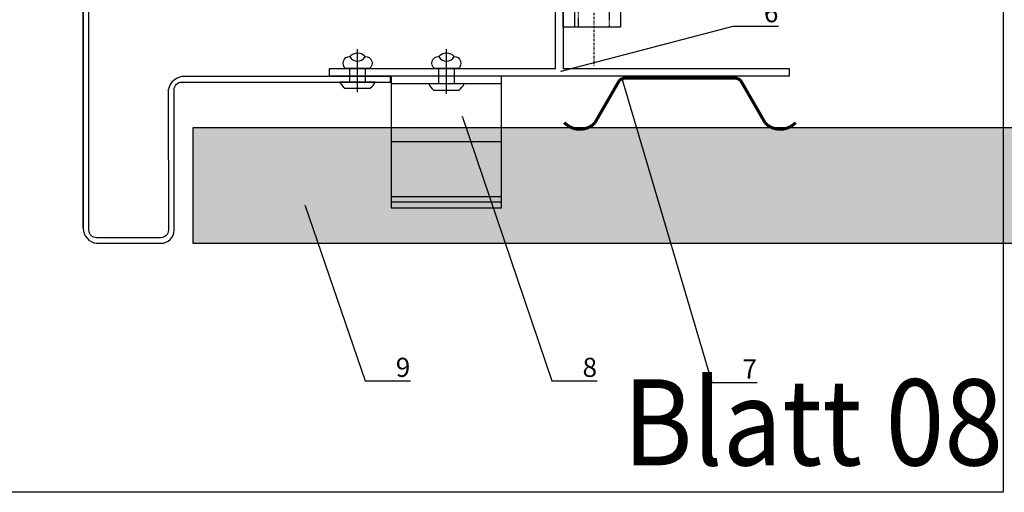
# Model space of a CAD drawing. Units: millimetres. Extents: x -362080 to -165483, y 96743 to 400618.
# Drawn here: x -182156 to -181899, y 200219 to 200342 of the extents above; entities that cross this region are included whole.
import ezdxf
from ezdxf import colors
from ezdxf.entities.mleader import LeaderData, LeaderLine
from ezdxf.enums import TextEntityAlignment as Align
from ezdxf.math import Vec2, Vec3

# ---------------------------------------------------------------- set-up
doc = ezdxf.new("R2010")
doc.units = ezdxf.units.MM
for name, pattern in [('DASHDOT', [1.026316, 0.513158, -0.256579, 0, -0.256579]), ('HIDDEN', [0.375, 0.25, -0.125]), ('VERDECKT', [9.525, 6.35, -3.175]), ('Verdeckt2', [4.7625, 3.175, -1.5875])]:
    doc.linetypes.add(name, pattern=pattern)
for name, color, linetype in [('Argeton Plattenhalter oben', 7, 'Continuous'), ('CREATON-PROFILE2', 252, 'HIDDEN'), ('CREATON-SCHRAFFUR', 252, 'Continuous'), ('Fassadenbekleidung', 7, 'Continuous'), ('GIP-Bauseits', 8, 'Continuous'), ('GIP-Befestigungsmittel', 4, 'Continuous'), ('GIP-DIM-0', 12, 'Continuous'), ('Hut-Profil', 251, 'Continuous'), ('T-Profil-80-50', 251, 'Continuous')]:
    doc.layers.add(name, color=color, linetype=linetype)
doc.layers.add('GIP-Ansichtsfenster', color=9, linetype='Continuous', plot=False)
doc.styles.add('GIP-Text-45', font='calibri.ttf', dxfattribs={"width": 0.9, "height": 4.5})
doc.styles.get("Standard").update_dxf_attribs({"font": 'calibri.ttf'})

# ---------------------------------------------------------------- blocks, each defined once
blk = doc.blocks.new('_Dot')
blk.add_hatch(color=0).paths.add_polyline_path([(-0.5, 0, 1), (0.5, 0, 1)])
at = {"color": 0}
blk.add_line((-1, 0), (-0.5, 0), dxfattribs=at)
blk = doc.blocks.new('*U180')
at = {"color": 1}
blk.add_lwpolyline([(0, 0), (-350, 0), (-350, 350), (0, 350)], close=True, dxfattribs=at)
at = {"color": 1, "style": 'GIP-Text-45', "width": 0.9}
blk.add_attdef('BEZEICHNUNG', text='', height=22.5, dxfattribs=at).set_placement((0, 0), align=Align.BOTTOM_RIGHT)
blk = doc.blocks.new('GIP-Rohbau_1')
blk.add_lwpolyline([(2214.56, -7120.66), (2214.56, -7019.32), (2214.56, -7120.66, 0.378983), (2218.06, -7124.61), (2234.82, -7124.61, 0.410646), (2238.31, -7121.16), (2238.31, -7084.48, -0.415097), (2240.31, -7082.49), (2294.81, -7082.49), (2294.81, -7080.99), (2241.08, -7080.99, 0.358618), (2236.77, -7084.53), (2236.82, -7121.17, -0.425292), (2234.76, -7123.14), (2218.06, -7123.14, -0.41098), (2216.06, -7121.16), (2216.06, -7019.32), (2214.56, -7019.32)], format="xyb")
at = {"layer": 'GIP-Ansichtsfenster'}
blk.add_blockref('*U180', (2454.81, -7189.65), dxfattribs=at).add_auto_attribs({'BEZEICHNUNG': 'Blatt 08'})
blk = doc.blocks.new('*U183')
blk.add_line((0, 2.6), (0, -9.11))
blk.add_lwpolyline([(4.6, 0), (-4.6, 0, -0.110853), (-3.34, 1.6), (3.34, 1.6, -0.099763)], format="xyb", close=True)
blk.add_lwpolyline([(-2, -4), (2, -4), (2, 0), (-2, 0)], close=True)
blk.add_lwpolyline([(3.07, -4), (-3.07, -4)])
blk.add_lwpolyline([(-2, -7.22, -0.647944), (2, -7.22)], format="xyb")
for centre, radius, start, end in [((-2, -5.43), 1.79, 126.6737, 270), ((2, -5.43), 1.79, 270, 53.3263), ((0, -5.43), 2.68, 221.7639, 318.2361)]:
    blk.add_arc(centre, radius, start, end)
blk = doc.blocks.new('Fudsa')
at = {"layer": 'CREATON-PROFILE2', "linetype": 'Continuous', "const_width": 0.8, "flags": 128}
for points in [[(-14.25, 0, 0.198357), (-15.86, -0.67), (-22.28, -11.78)], [(14.25, 0, -0.198357), (15.86, -0.67), (22.28, -11.78)], [(-22.28, -11.78, -0.423334), (-30.2, -11.63)], [(22.28, -11.78, 0.423334), (30.2, -11.63)]]:
    blk.add_lwpolyline(points, format="xyb", dxfattribs=at)
blk.add_lwpolyline([(-14.25, 0), (14.25, 0)], dxfattribs=at)
blk = doc.blocks.new('Argeton Plattenhalter oben')
at = {"linetype": 'Continuous'}
blk.add_line((-14.4, -2), (14.4, -2), dxfattribs=at)
at = {"layer": 'Argeton Plattenhalter oben', "linetype": 'Continuous'}
for p, q in [((14.4, -13.4), (-14.4, -13.4)), ((-14.4, -17.15), (14.4, -17.15)), ((14.4, -31.4), (-14.4, -31.4)), ((-14.4, -32.87), (14.4, -32.87))]:
    blk.add_line(p, q, dxfattribs=at)
blk.add_lwpolyline([(14.4, -34.33), (-14.4, -34.33), (-14.4, 0), (14.4, 0)], close=True, dxfattribs=at)
blk = doc.blocks.new('*U196')
blk.add_line((0, 2.6), (0, -8.61))
blk.add_lwpolyline([(4.6, 0), (-4.6, 0, -0.110853), (-3.34, 1.6), (3.34, 1.6, -0.099763)], format="xyb", close=True)
blk.add_lwpolyline([(-2, -3.5), (2, -3.5), (2, 0), (-2, 0)], close=True)
blk.add_lwpolyline([(3.07, -3.5), (-3.07, -3.5)])
blk.add_lwpolyline([(-2, -6.72, -0.647944), (2, -6.72)], format="xyb")
for centre, radius, start, end in [((-2, -4.93), 1.79, 126.6737, 270), ((2, -4.93), 1.79, 270, 53.3263), ((0, -4.93), 2.68, 221.7639, 318.2361)]:
    blk.add_arc(centre, radius, start, end)
blk = doc.blocks.new('*U211')
at = {"linetype": 'Continuous', "extrusion": (-1.22465e-16, -1, 0)}
for p, q in [((-13.5, 13.72), (-13.5, 0)), ((-10.5, 13.72), (-13.5, 13.72)), ((-10.5, 13.72), (-10.5, 0)), ((-8.25, 13.5), (-10.5, 13.5)), ((-8.25, 13.5), (-8.25, 0)), ((-7.43, 11.26), (-8.25, 13.5)), ((-7.43, 11.26), (-0.75, 11.26)), ((0, 9.75), (-0.75, 11.26)), ((-84.75, 7.5), (-82.69, 8.25)), ((-82.69, 8.25), (-82.69, 0)), ((-63.57, 8.25), (-82.69, 8.25)), ((-63.57, 8.25), (-63.57, 0)), ((-61.5, 7.5), (-63.57, 8.25)), ((-28.5, 7.5), (-27.19, 8.25)), ((-27.19, 8.25), (-27.19, 0)), ((-13.5, 8.25), (-27.19, 8.25)), ((0, 9.75), (0, 8.44)), ((0, 8.44), (0, 0)), ((-133.5, 5.33), (-129.75, 7.5)), ((-133.5, 5.33), (-133.5, 0)), ((-129.75, 7.5), (-129.75, 0)), ((-125.25, 7.5), (-129.75, 7.5)), ((-125.25, 7.5), (-125.25, 0)), ((-124.64, 6.73), (-122.63, 7.5)), ((-122.63, 7.5), (-122.63, 0)), ((-118.13, 7.5), (-122.63, 7.5)), ((-118.13, 7.5), (-118.13, 0)), ((-117.52, 6.73), (-115.5, 7.5)), ((-115.5, 7.5), (-115.5, 0)), ((-111, 7.5), (-115.5, 7.5)), ((-111, 7.5), (-111, 0)), ((-110.39, 6.73), (-108.38, 7.5)), ((-108.38, 7.5), (-108.38, 0)), ((-103.88, 7.5), (-108.38, 7.5)), ((-103.88, 7.5), (-103.88, 0)), ((-103.27, 6.73), (-101.25, 7.5)), ((-101.25, 7.5), (-101.25, 0)), ((-96.75, 7.5), (-101.25, 7.5)), ((-96.75, 7.5), (-96.75, 0)), ((-96.14, 6.73), (-94.13, 7.5)), ((-94.13, 7.5), (-94.13, 0)), ((-89.63, 7.5), (-94.13, 7.5)), ((-89.63, 7.5), (-89.63, 0)), ((-89.02, 6.73), (-87, 7.5)), ((-87, 7.5), (-87, 0)), ((-84.75, 7.5), (-87, 7.5)), ((-84.75, 7.5), (-84.75, 0)), ((-61.5, 7.5), (-61.5, 0)), ((-28.5, 7.5), (-61.5, 7.5)), ((-28.5, 7.5), (-28.5, 0)), ((-7.43, 5.63), (-0.75, 5.63)), ((-138, 0), (-133.5, 1.53)), ((-138, 0), (-133.5, -1.53)), ((-133.5, 0), (-133.5, -5.33)), ((-129.75, 0), (-129.75, -7.5)), ((-125.25, 0), (-125.25, -7.5)), ((-122.63, 0), (-122.63, -7.5)), ((-118.13, 0), (-118.13, -7.5)), ((-115.5, 0), (-115.5, -7.5)), ((-111, 0), (-111, -7.5)), ((-108.38, 0), (-108.38, -7.5)), ((-103.88, 0), (-103.88, -7.5)), ((-101.25, 0), (-101.25, -7.5)), ((-96.75, 0), (-96.75, -7.5)), ((-94.13, 0), (-94.13, -7.5)), ((-89.63, 0), (-89.63, -7.5)), ((-87, 0), (-87, -7.5)), ((-84.75, 0), (-84.75, -7.5)), ((-82.69, 0), (-82.69, -8.25)), ((-63.57, 0), (-63.57, -8.25)), ((-61.5, 0), (-61.5, -7.5)), ((-28.5, 0), (-28.5, -7.5)), ((-27.19, 0), (-27.19, -8.25)), ((-13.5, 0), (-13.5, -13.72)), ((-10.5, 0), (-10.5, -13.72)), ((-8.25, 0), (-8.25, -13.5)), ((0, 0), (0, -8.44)), ((-133.5, -5.33), (-129.75, -7.5)), ((-125.25, -7.5), (-129.75, -7.5)), ((-124.64, -6.73), (-122.63, -7.5)), ((-118.13, -7.5), (-122.63, -7.5)), ((-117.52, -6.73), (-115.5, -7.5)), ((-111, -7.5), (-115.5, -7.5)), ((-110.39, -6.73), (-108.38, -7.5)), ((-103.88, -7.5), (-108.38, -7.5)), ((-103.27, -6.73), (-101.25, -7.5)), ((-96.75, -7.5), (-101.25, -7.5)), ((-96.14, -6.73), (-94.13, -7.5)), ((-89.63, -7.5), (-94.13, -7.5)), ((-89.02, -6.73), (-87, -7.5)), ((-84.75, -7.5), (-87, -7.5)), ((-84.75, -7.5), (-82.69, -8.25)), ((-61.5, -7.5), (-63.57, -8.25)), ((-28.5, -7.5), (-61.5, -7.5)), ((-28.5, -7.5), (-27.19, -8.25)), ((-7.43, -5.63), (-0.75, -5.63)), ((-63.57, -8.25), (-82.69, -8.25)), ((-13.5, -8.25), (-27.19, -8.25)), ((0, -9.75), (-0.75, -11.26)), ((0, -8.44), (0, -9.75)), ((-7.43, -11.26), (-8.25, -13.5)), ((-7.43, -11.26), (-0.75, -11.26)), ((-10.5, -13.72), (-13.5, -13.72)), ((-8.25, -13.5), (-10.5, -13.5))]:
    blk.add_line(p, q, dxfattribs=at)
at = {"linetype": 'VERDECKT', "extrusion": (-1.22465e-16, -1, 0)}
for p, q in [((-62.39, 3.67), (-57.59, 5.25)), ((-57.59, 5.25), (-57.59, 0)), ((-10.5, 5.25), (-57.59, 5.25)), ((-133.5, 1.53), (-127.19, 3.67)), ((-127.19, 3.67), (-127.19, 0)), ((-62.39, 3.67), (-127.19, 3.67)), ((-62.39, 3.67), (-62.39, 0)), ((-133.5, -1.53), (-127.19, -3.68)), ((-127.19, 0), (-127.19, -3.68)), ((-62.39, 0), (-62.39, -3.68)), ((-57.59, 0), (-57.59, -5.25)), ((-62.39, -3.68), (-127.19, -3.68)), ((-62.39, -3.68), (-57.59, -5.25)), ((-10.5, -5.25), (-57.59, -5.25))]:
    blk.add_line(p, q, dxfattribs=at)
at = {"linetype": 'DASHDOT'}
blk.add_line((-148, 0), (100, 0), dxfattribs=at)
blk.add_line((-148, 0), (100, 0), dxfattribs=at)
for points in [[(0, 5.5), (30, 5.5), (30, -5.5), (0, -5.5), (0, 5)], [(30, -2), (30, 7), (90, 7), (90, -8), (30, -8), (30, -2.3)], [(90, -5), (30, -5)]]:
    blk.add_lwpolyline(points)
at = {"linetype": 'Verdeckt2', "ltscale": 0.05}
for points in [[(0, 4), (30, 4), (30, -4), (0, -4)], [(30, 4), (90, 4), (90, -4), (30, -4)]]:
    blk.add_lwpolyline(points, dxfattribs=at)
at = {"linetype": 'Continuous', "extrusion": (0, 0, -1)}
for centre, start, end in [((124.8, 7.15), 249.0006, 0), ((117.68, 7.15), 249.0006, 0), ((110.55, 7.15), 249.0006, 0), ((103.43, 7.15), 249.0001, 0.0001), ((96.3, 7.15), 249.0001, 0.0001), ((89.18, 7.15), 248.9999, 359.9998), ((124.8, -7.15), 0, 110.9994), ((117.68, -7.15), 0, 110.9994), ((110.55, -7.15), 0, 110.9994), ((103.43, -7.15), 359.9999, 110.9999), ((96.3, -7.15), 359.9999, 110.9999), ((89.18, -7.15), 0.0002, 111.0001)]:
    blk.add_arc(centre, 0.45, start, end, dxfattribs=at)
at = {"linetype": 'Continuous'}
for points, weights in [([(-7.43, 11.26), (-6.89, 9.75), (-6.89, 8.44)], [1.04197060017, 1.05951276848, 1]), ([(-0.75, 11.26), (0, 9.75), (0, 8.44)], [1, 1.0379548493, 1]), ([(-6.89, 8.44), (-6.89, 7.14), (-7.43, 5.63)], [1, 1.05951276848, 1.04197060017]), ([(0, 8.44), (0, 7.14), (-0.75, 5.63)], [1, 1.0379548493, 1]), ([(-7.43, 5.63), (-6.89, 2.61), (-6.89, 0)], [1.04197060017, 1.05951276848, 1]), ([(-0.75, 5.63), (0, 2.61), (0, 0)], [1, 1.0379548493, 1]), ([(-6.89, 0), (-6.89, -2.61), (-7.43, -5.63)], [1, 1.05951276848, 1.04197060017]), ([(0, 0), (0, -2.61), (-0.75, -5.63)], [1, 1.0379548493, 1]), ([(-7.43, -5.63), (-6.89, -7.14), (-6.89, -8.44)], [1.04197060017, 1.05951276848, 1]), ([(-0.75, -5.63), (0, -7.14), (0, -8.44)], [1, 1.0379548493, 1]), ([(-6.89, -8.44), (-6.89, -9.75), (-7.43, -11.26)], [1, 1.05951276848, 1.04197060017]), ([(0, -8.44), (0, -9.75), (-0.75, -11.26)], [1, 1.0379548493, 1])]:
    blk.add_rational_spline(points, weights, degree=2, dxfattribs=at)

msp = doc.modelspace()

# ---------------------------------------------------------------- block references
at = {"layer": 'GIP-Bauseits', "color": 252, "linetype": 'Continuous', "lineweight": 25}
msp.add_blockref('GIP-Rohbau_1', (-184353.966, 207408.634), dxfattribs=at)

# ---------------------------------------------------------------- next in the draw order: hatches: boundary and pattern name
at = {"layer": 'Argeton Plattenhalter oben', "linetype": 'Continuous', "true_color": 0xa8a8a8}
h = msp.add_hatch(color=253, dxfattribs=at)
h.dxf.hatch_style = 1
h.paths.add_polyline_path([(-181820.341, 200283.981), (-182110.654, 200283.981), (-182110.654, 200314.248), (-181820.341, 200314.248)])

# ---------------------------------------------------------------- next in the draw order: linework, layer by layer
at = {"layer": 'CREATON-SCHRAFFUR'}
msp.add_line((-182054.136, 200315.527), (-182054.136, 200315.527), dxfattribs=at)
at = {"layer": 'Fassadenbekleidung', "linetype": 'Continuous'}
msp.add_lwpolyline([(-181820.341, 200283.981), (-182110.654, 200283.981), (-182110.654, 200314.248), (-181820.341, 200314.248)], close=True, dxfattribs=at)
at = {"layer": 'T-Profil-80-50', "color": 0, "linetype": 'Continuous', "flags": 128}
msp.add_lwpolyline([(-182014.026, 200327.648), (-182075.026, 200327.648), (-182075.026, 200329.648), (-182016.026, 200329.648), (-182016.026, 200377.648), (-182014.026, 200377.648), (-182014.026, 200329.648), (-181955.026, 200329.648), (-181955.026, 200327.648), (-182016.026, 200327.648)], dxfattribs=at)

# ---------------------------------------------------------------- next in the draw order: block references
at = {"rotation": 270}
msp.add_blockref('*U211', (-182006.025, 200430.481), dxfattribs=at)
at = {"layer": 'Argeton Plattenhalter oben', "linetype": 'Continuous', "xscale": -1}
msp.add_blockref('Argeton Plattenhalter oben', (-182044.525, 200327.648), dxfattribs=at)
at = {"layer": 'GIP-Befestigungsmittel', "color": 1, "xscale": -1, "rotation": 180}
for name, p in [('*U196', (-182067.745, 200326.147)), ('*U183', (-182044.525, 200325.648))]:
    msp.add_blockref(name, p, dxfattribs=at)
at = {"layer": 'Hut-Profil', "linetype": 'Continuous', "xscale": -1}
msp.add_blockref('Fudsa', (-181983.525, 200327.195), dxfattribs=at)

# ---------------------------------------------------------------- next in the draw order: leaders
at = {"layer": 'GIP-DIM-0'}
ml = msp.add_multileader_mtext('Standard', dxfattribs=at)
ml.set_content('6', color=142)
ml.set_leader_properties(color=256, linetype='ByLayer', lineweight=-1)
ml.set_arrow_properties(name='DOT')
ml.build(insert=Vec2(0, 0))
ml.multileader.update_dxf_attribs({"text_left_attachment_type": 6, "text_right_attachment_type": 6, "dogleg_length": 2, "arrow_head_size": 0.2, "scale": 2})
ctx = ml.context
ctx.base_point, ctx.scale, ctx.char_height, ctx.arrow_head_size, ctx.landing_gap_size, ctx.plane_origin = Vec3(-181965.613, 200340.77), 2, 5, 0.2, 4, Vec3(-174904.549, 204283.454)
ctx.left_attachment, ctx.right_attachment = 6, 6
notes = []
notes.append((ctx, [(1, (1, 1, 0), (-181969.613, 200340.77), (1, 0), 4, [(1, [(-182014.716, 200328.979)], 0, [])])]))
ctx.mtext.insert, ctx.mtext.flow_direction = Vec3(-181961.613, 200346.77), 5
ctx.mtext.has_bg_fill, ctx.mtext.bg_color, ctx.mtext.bg_scale_factor, ctx.mtext.bg_transparency, ctx.mtext.use_window_bg_color = 1, -1027028792, 1.5, 0, 1
ml = msp.add_multileader_mtext('Standard', dxfattribs=at)
ml.set_content('7', color=142)
ml.set_leader_properties(color=256, linetype='ByLayer', lineweight=-1)
ml.set_arrow_properties(name='DOT')
ml.build(insert=Vec2(0, 0))
ml.multileader.update_dxf_attribs({"text_left_attachment_type": 6, "text_right_attachment_type": 6, "dogleg_length": 2, "arrow_head_size": 0.2, "scale": 2})
ctx = ml.context
ctx.base_point, ctx.scale, ctx.char_height, ctx.arrow_head_size, ctx.landing_gap_size, ctx.plane_origin = Vec3(-181971.21, 200247.708), 2, 5, 0.2, 4, Vec3(-174869.772, 204358.901)
ctx.left_attachment, ctx.right_attachment = 6, 6
notes.append((ctx, [(1, (1, 1, 0), (-181975.21, 200247.708), (1, 0), 4, [(0, [(-181998.648, 200327.022)], 0, [])])]))
ctx.mtext.insert, ctx.mtext.flow_direction = Vec3(-181967.21, 200253.708), 5
ctx.mtext.has_bg_fill, ctx.mtext.bg_color, ctx.mtext.bg_scale_factor, ctx.mtext.bg_transparency, ctx.mtext.use_window_bg_color = 1, -1027028792, 1.5, 0, 1
ml = msp.add_multileader_mtext('Standard', dxfattribs=at)
ml.set_content('8', color=142)
ml.set_leader_properties(color=256, linetype='ByLayer', lineweight=-1)
ml.set_arrow_properties(name='DOT')
ml.build(insert=Vec2(0, 0))
ml.multileader.update_dxf_attribs({"text_left_attachment_type": 6, "text_right_attachment_type": 6, "dogleg_length": 2, "arrow_head_size": 0.2, "scale": 2})
ctx = ml.context
ctx.base_point, ctx.scale, ctx.char_height, ctx.arrow_head_size, ctx.landing_gap_size, ctx.plane_origin = Vec3(-182012.977, 200248.123), 2, 5, 0.2, 4, Vec3(-174794.958, 204127.902)
ctx.left_attachment, ctx.right_attachment = 6, 6
notes.append((ctx, [(1, (1, 1, 0), (-182016.977, 200248.123), (1, 0), 4, [(0, [(-182040.411, 200317.203)], 0, [])])]))
ctx.mtext.insert, ctx.mtext.flow_direction = Vec3(-182008.977, 200254.123), 5
ctx.mtext.has_bg_fill, ctx.mtext.bg_color, ctx.mtext.bg_scale_factor, ctx.mtext.bg_transparency, ctx.mtext.use_window_bg_color = 1, -1027028792, 1.5, 0, 1
ml = msp.add_multileader_mtext('Standard', dxfattribs=at)
ml.set_content('9', color=142)
ml.set_leader_properties(color=256, linetype='ByLayer', lineweight=-1)
ml.set_arrow_properties(name='DOT')
ml.build(insert=Vec2(0, 0))
ml.multileader.update_dxf_attribs({"text_left_attachment_type": 6, "text_right_attachment_type": 6, "dogleg_length": 2, "arrow_head_size": 0.2, "scale": 2})
ctx = ml.context
ctx.base_point, ctx.scale, ctx.char_height, ctx.arrow_head_size, ctx.landing_gap_size, ctx.plane_origin = Vec3(-182061.757, 200248.123), 2, 5, 0.2, 4, Vec3(-174843.738, 204127.902)
ctx.left_attachment, ctx.right_attachment = 6, 6
notes.append((ctx, [(1, (1, 1, 0), (-182065.757, 200248.123), (1, 0), 4, [(0, [(-182081.508, 200293.998)], 0, [])])]))
ctx.mtext.insert, ctx.mtext.flow_direction = Vec3(-182057.757, 200254.123), 5
ctx.mtext.has_bg_fill, ctx.mtext.bg_color, ctx.mtext.bg_scale_factor, ctx.mtext.bg_transparency, ctx.mtext.use_window_bg_color = 1, -1027028792, 1.5, 0, 1
for ctx, leaders in notes:
    for number, flags, end, landing, length, lines in leaders:
        leader = LeaderData()
        leader.index, (leader.has_last_leader_line, leader.has_dogleg_vector, leader.attachment_direction) = number, flags
        leader.last_leader_point, leader.dogleg_vector, leader.dogleg_length = Vec3(end), Vec3(landing), length
        for number, points, colour, breaks in lines:
            line = LeaderLine()
            line.index, line.vertices, line.color, line.breaks = number, Vec3.list(points), colors.encode_raw_color(colour), breaks
            leader.lines.append(line)
        ctx.leaders.append(leader)

doc.saveas('drawing.dxf')
